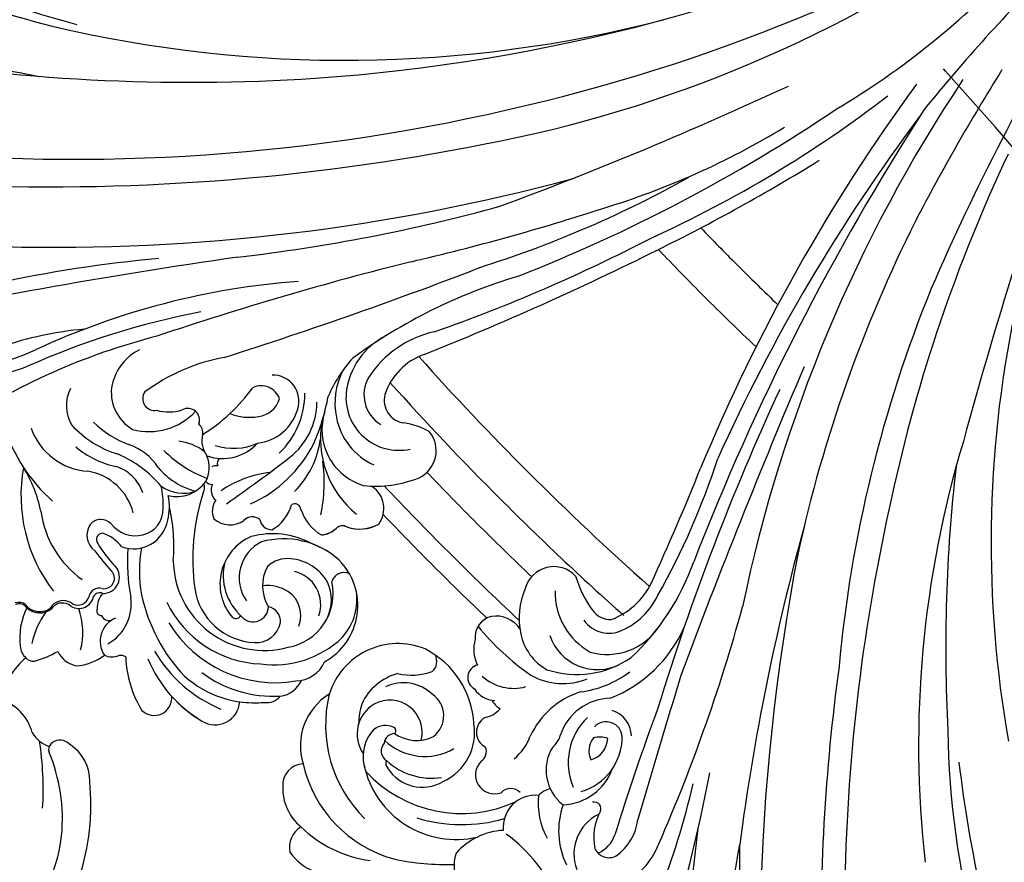
# Model space of a CAD drawing. Units: millimetres. Extents: x 301 to 2821, y 149 to 1931.
# Drawn here: x 2494 to 2522, y 636 to 660 of the extents above; entities that cross this region are included whole.
import ezdxf

# ---------------------------------------------------------------- set-up
doc = ezdxf.new("R2010")
doc.units = ezdxf.units.MM
doc.linetypes.add('HIDDEN', pattern=[9.524999999999999, 6.35, -3.175])
for name, color, linetype in [('H-05.木作(粗線)', 3, 'Continuous'), ('H-06.木作(細線)', 8, 'Continuous'), ('H-08.木作(細線)', 8, 'Continuous')]:
    doc.layers.add(name, color=color, linetype=linetype)

# ---------------------------------------------------------------- blocks, each defined once
blk = doc.blocks.new('*U18')
at = {"layer": 'H-08.木作(細線)'}
for centre, radius, start, end in [((96.23385024818708, 166.60360961279), 45.1434061149767, 138.5390498590129, 185.6882684230857), ((86.35446265997598, 169.188742287959), 29.86173052833471, 129.0424192196285, 173.5831211587796), ((89.21573635966342, 169.2351751003189), 32.70193638287013, 174.2242533005931, 203.0651057368717), ((120.5964165411642, 163.6708149980041), 60.41264709762222, 176.590847510017, 188.782153626053), ((59.3945773067353, 161.9513476418106), 8.083798034144461, 178.7395022440615, 238.6496968200472), ((57.51742803070738, 156.1167604135226), 1.639471032677853, 304.8469577504828, 10.77675717679762), ((56.96355716840117, 156.5870882834824), 2.349294279338592, 220.9369422512763, 309.3833845970037), ((57.51742803058005, 156.1167604136426), 1.639471032848304, 304.8469577514053, 337.8118574614788), ((56.97918774607751, 149.6976224223981), 6.15372378469347, 30.55477139633884, 70.47875012075896), ((71.07874610910221, 155.1802665782416), 9.109800118443644, 194.9774478929387, 252.4949322241032), ((27.3745781907237, 146.6323370319333), 4.707265862738767, 57.66168064515188, 176.4941332824846), ((17.22088506099681, 129.205735585816), 24.87356086230339, 22.55722147976834, 59.3731823424793), ((17.22088506111322, 129.2057355859324), 24.87356086213944, 42.16519333981569, 59.3731823424793), ((39.00306084475596, 146.1923431289251), 3.358102228070797, 46.0088127473274, 184.9493684938129), ((23.42945995696573, 137.5991744073108), 21.01962818604434, 2.091342582292153, 31.58449612330218), ((17.46558229818038, 143.8321263966791), 3.248644874671988, 81.07755000252837, 141.5625977387769), ((19.80529711343115, 126.896495203986), 20.22844484315366, 48.49018466289451, 95.20711614532506), ((19.80529711343115, 126.8964952038841), 20.22844484325426, 81.84102557027856, 95.20711614532506), ((15.89041609805281, 123.6098478708809), 26.80381694129917, 30.64089046114218, 67.21965676402044), ((15.51851862274998, 140.8242811221862), 5.062784061542785, 96.7784201759334, 156.5437928815865), ((16.21608559241577, 122.9922698327719), 22.8960657604121, 53.2195143593617, 93.24269477400492), ((52.02218756046932, 151.5826444572886), 17.3786299377226, 311.2382683212637, 342.4965592587272), ((12.0541596290459, 136.8319051642829), 6.122408373442204, 90.83934359684051, 156.0697626909966), ((15.90812178639317, 119.5266185876244), 23.75665106848617, 31.27532123234622, 99.5554388507189), ((9.49905107322411, 119.6001736263752), 32.65014160368312, 12.15732458022386, 43.42592118619934), ((12.45746087695443, 128.5420495071921), 12.3311021154418, 119.1126370334641, 224.8471453409437), ((16.17155076515337, 120.8488701623683), 19.02480544864271, 82.39846767705434, 133.3826464200249), ((17.8007991572922, 118.8700580871919), 20.8553160516155, 25.6688186248564, 87.56128891715329), ((54.53612483351753, 130.1364933420409), 9.939890679776038, 93.83231270633378, 127.3123706579306), ((52.90562891458467, 135.1659036315068), 4.982817383084094, 25.34313432609613, 78.81977430944201), ((66.89459187151442, 121.0748383941318), 18.79343774951974, 105.4902728183162, 120.3137037139059), ((62.09013117716677, 137.4495359467946), 1.74932062838089, 37.4957835447142, 97.05293081060722), ((45.3871091039764, 139.724331886955), 1.658543185507337, 234.9696114284609, 283.2396557789152), ((47.05775802581775, 134.7877142750949), 3.564112673982058, 65.93758380115571, 111.2332981635061), ((44.47302407698226, 135.3810581852085), 4.835920707531096, 293.1809404141842, 33.38542180160376), ((61.5570264735652, 136.1767085795764), 3.025701401995646, 3.059434151522125, 50.58756401250201), ((15.22096478056847, 126.2861216391939), 10.39159806675282, 100.058316401704, 192.5073251564436), ((17.98336715799451, 119.7658835211259), 17.36621088179794, 0.5911799024909535, 105.2822979490659), ((19.54861531934512, 130.8974478772834), 4.734935541212954, 86.7887231645384, 168.8225599650245), ((19.28441461280454, 123.5324074363052), 12.10412561096494, 8.180657213524645, 87.4930451721256), ((52.06596322443875, 128.2673411531432), 8.681158074572567, 119.1563006874924, 188.1766109262635), ((66.66648557770168, 133.6651741048008), 14.03011824579053, 166.084441336652, 198.9281746936787), ((46.36973394622328, 139.2015638733792), 16.32175919829229, 324.6754795580642, 347.9830539560767), ((51.60493094677804, 134.7530306939407), 13.06996734623324, 333.7522196646771, 6.966155036884652), ((11.30348682239128, 127.3131923435067), 11.01991916723557, 138.0782208879498, 185.1821438723626), ((16.51557830928505, 130.4724191481837), 5.526930632175067, 158.5343185181458, 235.2253089292398), ((17.64234773537828, 131.5218271541889), 2.754532441274664, 173.8838691436927, 260.7021702051275), ((20.10220723398379, 128.7614726155589), 2.905203280242661, 41.79046657565655, 179.1714277104694), ((13.41008621280344, 127.4783500319027), 8.2399058596208, 154.5674574660858, 204.3436412322972), ((13.74664934081738, 128.3846648926592), 6.540686847417787, 160.8337774345585, 256.6078409388), ((16.62475487538541, 124.4205183295671), 9.817197379397417, 293.1584858501073, 38.90059560115393), ((15.27969691269755, 122.8126782489271), 10.53618605766944, 345.6013643681085, 48.44840108663494), ((23.40362683587591, 129.9883213205212), 1.047980368063152, 34.73458385105606, 150.9306363979135), ((47.65914325306585, 129.9720625994669), 1.454291092976506, 18.89558793443813, 127.1151606488117), ((49.07558242110463, 129.5365503449611), 0.9073816730935415, 336.7308872891224, 92.55941043579377), ((60.84431662434145, 126.3205624625625), 3.633078561275417, 46.88815394177724, 128.8984493735836), ((60.81659091380789, 126.5145315040136), 3.196432259351493, 73.60722191313529, 129.3125842355892), ((10.42447820887173, 124.7778870652728), 7.878873783573126, 332.1247781618435, 30.72617004439828), ((45.46949295407831, 129.1168230548319), 4.44008694743865, 319.7727509475321, 0.7906122047587903), ((53.39503249425252, 126.211999434614), 2.902048321178141, 60.55516407781616, 168.2205532341378), ((53.57801185296194, 126.2852220415371), 2.185382178064722, 63.08776973112761, 163.7140100943319), ((56.36879899049018, 130.4783840368182), 2.878096877036581, 231.2459155335274, 308.1247060326643), ((56.52091917007056, 130.5118347920215), 2.455572275691307, 226.2105177801652, 326.2626488045259), ((56.04128626825332, 130.6280002060339), 3.202261391653604, 311.0831639470668, 329.1856152396014), ((61.21276474004117, 126.8852334264484), 2.742857103630017, 32.65074727227034, 79.37082564458682), ((64.67665410851987, 129.8124672887243), 1.589323658838267, 211.8924274379954, 300.7880968049629), ((64.8383067706709, 130.1876931645602), 2.248157267255836, 234.1670491898793, 287.3562607227311), ((15.06846915329152, 123.2858547685682), 7.709839470170661, 296.5934123174318, 34.72756589273557), ((15.34288443277183, 121.9498433029803), 26.46402489193108, 350.4330093820972, 9.84815313230849), ((2.431509847450798, 119.746333897514), 41.68331809207846, 357.0914461216686, 10.0671404499138), ((48.78498136392591, 123.1020220934079), 3.148181058706326, 88.64456401434664, 220.2694959709098), ((49.38582314574887, 127.4329462848036), 1.326609273565774, 243.0691120072742, 331.7206649234589), ((49.49076954495467, 127.2428390366149), 2.01920200508028, 253.7616385250147, 350.1691171224099), ((13.68334796062118, 128.5788658587917), 8.986695752993798, 210.0274394300769, 265.1751506036927), ((17.35206368245053, 131.8527344857794), 7.138516335498999, 236.0293592279099, 277.6580940707017), ((-10.32778655120273, 119.7589806949982), 41.95467186724954, 342.6162681715169, 7.526994717594438), ((48.57926199236317, 123.3387999296101), 1.995764467863373, 79.99098706208487, 225.9267214409537), ((34.42451001148584, 107.5396964709216), 30.01108124532807, 349.6962061874789, 37.4752036571838), ((2.729503756054328, 124.6583270732044), 2.427681149409874, 245.9869426461212, 345.1385956199864), ((41.68868753582865, 107.9945063631749), 19.10962795502125, 7.663937557502179, 54.61482035824454), ((-423.110084193253, -287.615619197255), 577.9916193579888, 43.62560722125401, 44.99999973661421), ((13.50826477103328, 125.3668017788259), 5.772080919486509, 264.2251143720391, 312.2490532352601), ((31.48987224552911, 106.0084365515468), 21.17934591085438, 30.29792997966302, 45.31686674291213), ((16.43392659952224, 93.20995824113561), 42.06427051121929, 36.29953434647368, 43.01344762020549), ((14.27951606013085, 131.6719769236115), 15.85774097515453, 228.2242650153419, 285.5094271051518), ((14.27951606015631, 131.671976923637), 15.85774097518684, 228.2242650153419, 250.379837990202), ((69.96142007098388, 117.2972268159538), 34.71389708238021, 175.6254557624622, 192.5486414816761), ((-423.1101444877277, -287.615619197255), 574.082140954002, 43.24558823800347, 44.99999547984577), ((16.37667835121829, 130.3130002542821), 15.47412289809057, 241.3384676260453, 285.3988288575512), ((42.94806112182778, 111.0770600241267), 6.64801954602558, 70.62935562555292, 169.6107816654321), ((51.24654557469694, 122.0837537087646), 7.716914794646264, 217.8493382814512, 252.1434195709002), ((48.85110958299265, 115.9347458615703), 1.196515695595737, 271.3963246865587, 39.34611233913554), ((48.14426230643221, 115.1440335248481), 3.689102076692423, 325.0102460717208, 53.57164712829422), ((7.480956362123834, 110.4099388866707), 4.685314656695907, 95.33321092661036, 134.4431232779808), ((7.48095636211292, 110.4099388866889), 4.685314656674651, 95.33321092598777, 132.3649811936352), ((2.621229239146487, 107.5032719745504), 8.76952120680023, 17.79968446899744, 59.70172495617189), ((42.2300020226503, 110.2270080833987), 4.928424736060605, 102.8113129356872, 183.090102141621), ((42.6054773238393, 109.3958567087575), 5.824981951495348, 36.89920792618342, 104.600100004247), ((-423.1101444877277, -287.6156832474153), 566.379588686027, 43.61889662523227, 45), ((0.1245487226187834, 110.0100967309954), 4.98339639548421, 143.4068561536284, 235.7279483121193), ((0.1245487223241071, 110.0100967311555), 4.983396395155527, 143.4068953054431, 166.5912664772691), ((-0.2277489785737998, 106.6551456113193), 7.302621493465551, 70.57646382402497, 119.9774150439956), ((-0.2277489785737998, 106.6551456112902), 7.302621493492007, 71.29661287967083, 119.977376331076), ((3.028159574179881, 115.1283496137075), 1.804873133116016, 239.5684314252796, 315.8756609183856), ((3.041489409857604, 115.1424406952938), 1.80771177749936, 242.2834725362403, 309.8689973626682), ((20.11696213982577, 107.3931576975301), 7.586760307358367, 118.2910818552872, 165.3799154727465), ((16.51655960584685, 111.7323399391862), 2.341352773995515, 9.341442455291253, 89.8862401572669), ((24.52355028210877, 108.4963530605492), 4.640478640442533, 48.53365950297309, 125.1055927478982), ((49.15131857158121, 114.8006664952991), 2.683564291773205, 225.298819860159, 318.67407840401), ((-11.12608074306627, 96.76543977998153), 18.37269785935368, 348.8085958867098, 51.34676828471181), ((37.22975332159695, 104.9998655217059), 30.69294925145569, 168.3138937036339, 187.5346122372477), ((20.24253030003456, 113.853964944552), 2.244376006335077, 230.8936193115243, 315.9221752212809), ((24.46634341214667, 110.5291031592242), 3.447306404543963, 322.7644944141015, 24.77416638625893), ((45.80628589678236, 109.754995110532), 9.729514142530254, 164.9832599343474, 193.0961952456577), ((30.97301644909385, 86.22997361563102), 25.16912984122512, 114.3655026119804, 153.0723324309676), ((12.15008634114929, 110.3161950811882), 1.186507633009595, 186.3955727999865, 301.8302336143736), ((188.1986910608575, -126.1157797980522), 286.1728128331738, 124.7212954624442, 127.7289643192344), ((52.09316739215501, 109.1521368033063), 14.80655258213703, 176.8671475469433, 193.2708039746706), ((53.43745418844264, 113.5547970539155), 10.79901049419953, 194.517880088749, 260.598403343433), ((87.18288195980494, 116.2417034370628), 27.15984624048023, 192.1118294463435, 211.2011739171581), ((-423.1101444877277, -287.6156832474117), 559.9168353030452, 41.85539375690295, 45), ((25.69915247781682, 106.5369703097458), 2.43291102835782, 333.0004903482816, 51.58244153271205), ((34.66843355711899, 101.0815853980021), 6.678773293590131, 75.5960178545859, 145.442574468046), ((32.27658577257171, 105.9289442359659), 2.874347430174721, 153.2163646228674, 193.0052895333524), ((36.84942324833173, 84.37505382645759), 32.42296758922382, 18.20636354578714, 48.37541510317528), ((-3.382201207590697, 84.13479301803454), 21.62453738296896, 83.46619244297503, 112.254197023737), ((-4.174655864881061, 94.96412206199966), 11.14030730161422, 342.0504511608103, 73.02157394575737), ((24.58142910374227, 94.43673680594657), 17.49052784171361, 135.0483399284046, 172.3488745785633), ((14.22904007144098, 124.4236808220376), 21.47200132613913, 277.1145321463464, 303.9809574995377), ((27.89622102267822, 103.7084434830431), 1.724276176583654, 42.41878862344952, 90.97430110370769), ((33.44739158107041, 99.8234766658461), 7.286565525960385, 54.4682393289396, 108.951205453345), ((27.51576455003305, 93.16695677348616), 14.00936758869725, 40.18218178824042, 75.25672742108819), ((54.54840387182412, 119.8506357902988), 21.98208214362839, 219.8898115926179, 246.6288737857966), ((48.88762104889975, 109.7126142902198), 8.176991125565793, 199.2903723395893, 226.3356592737182), ((-9.121325186224567, 98.9807225057848), 5.719388670317787, 115.3689140526584, 219.5526133398124), ((34.26514523151127, 102.1595971813331), 5.77290174235088, 151.9978802283226, 202.0825781293216), ((20.31801681417346, 82.05283547737781), 23.83036792462845, 45.13686907508843, 68.89765759456594), ((48.52909138629548, 109.3244274722965), 7.648642381162873, 226.2708065498711, 253.1138052867273), ((-423.1101444877277, -287.6156832474153), 552.5274638549092, 41.84866587032566, 45), ((-8.236957608125522, 90.17651585451313), 12.69093041089799, 11.19556111910182, 65.28340541065137), ((25.63896832620958, 101.3639613694213), 1.313535637790879, 316.3635874217346, 22.71483072767024), ((27.17619071049194, 103.7176019556755), 1.874908357223813, 260.0002309760148, 295.9657695219497), ((47.44656562408636, 108.2113076711394), 11.00967724704891, 213.0553988043128, 251.0819385499582), ((42.79353203902429, 85.22886454198306), 17.14073676645042, 49.47039344884983, 78.17051942711181), ((50.86728961394329, 90.62176197750523), 12.30551276188715, 19.34768842789246, 86.24398137032532), ((21.47207634825099, 89.59172992262393), 13.54278438600809, 128.2822451348187, 179.5527743232093), ((25.96687011040194, 91.35119206003947), 9.127593997396863, 71.15128323726567, 137.2819108892193), ((25.14304301398079, 97.10383922581968), 4.749644925912127, 345.5466435579336, 37.41001012571996), ((40.1772932245367, 80.7848959866169), 19.7144911522282, 42.24472389462293, 73.3425525285472), ((-7.729814457747125, 88.80106415981572), 10.11033750704527, 354.5909062950624, 102.1911859061003), ((26.30869233854173, 87.912317971226), 16.09094105909479, 134.0153582390287, 179.7072499548558), ((23.87557483569617, 87.26699151642606), 11.26489920997021, 72.1568722693819, 114.1833309388732), ((35.55050266924809, 107.2801067365581), 10.1902879436795, 233.1681192270517, 263.075113222588), ((37.27035835161951, 79.95913934410055), 19.02141183751643, 45.63556229926615, 69.67593698892742), ((46.94548815008966, 80.92607169510302), 41.88674614627207, 156.5002590128955, 169.4225969710997), ((20.24529021194758, 88.61095680717699), 8.986406240266946, 96.28941898882454, 164.3155621167985), ((48.74847565375967, 66.02733822686059), 35.42182602686936, 122.45010139225, 143.8050813234873), ((32.1531261961718, 95.6130553329931), 2.430015311710273, 172.7821767122491, 225.5533729373511), ((-6.840377789605554, 107.0219352227905), 13.46348024065161, 240.2008500625836, 262.172692001693), ((-7.709568109112297, 88.31097509572646), 6.657698176013826, 329.6117231018615, 58.64179513141587), ((39.93117950141823, 83.3297402707758), 12.00254252343066, 74.64086234113151, 137.365404812205), ((6.162939763726172, 201.9393916245899), 128.947814315116, 284.5268071693571, 303.3514404813291), ((39.05878262732949, 87.86123187470366), 8.124630996221516, 349.3623782602248, 60.08809748710902), ((48.3685087533122, 90.37628267938635), 7.376564321328478, 333.9384727923675, 29.77027433482708), ((-9.292914569716231, 89.3446564920705), 4.383162067614229, 345.9184471310082, 81.88174433790596), ((-9.30235530950813, 89.89287391654943), 13.79131002539028, 333.5611149357841, 11.49214452971738), ((19.59516756909943, 87.76983497536276), 4.706488004864509, 96.04753441539512, 163.9653665819458), ((20.86022989807316, 83.06294930455988), 9.550914472334524, 67.38299282218021, 100.6244364753508), ((32.53795428869489, 93.14181983634626), 2.212588294137762, 160.5586955639225, 229.501934073531), ((16.36233688614811, 89.5334499044584), 5.001258535544959, 162.4642580949955, 271.2494987100955), ((32.59133735878277, 93.21128852946276), 2.3000868284411, 229.6145422280089, 297.1311981494208), ((36.23105467775167, 83.44370412231729), 8.143695827165516, 73.518743758197, 108.550286637298), ((38.95286416466843, 89.05203748727945), 2.23888700271638, 324.6539169560372, 100.5891477341668), ((-19.03227248349503, 99.31500578611667), 27.01236809354275, 318.1899037667019, 336.6643644773345), ((18.56502761418596, 90.27849054315811), 3.696422782033948, 199.0852620687391, 295.6071059429842), ((-16.63842916287467, 92.10111599382799), 12.21081930127788, 289.713055116358, 341.7553943475276), ((-11.5180290528042, 89.4844678385598), 13.94985113655968, 296.3263190329573, 353.2630742608486), ((18.89835199204754, 117.372971355202), 36.82230983118957, 280.5581303247633, 306.4573531091074), ((-18.88751419741311, 95.99406079326582), 20.2099729455966, 282.4670106270454, 326.8518465573073), ((37.24556804641907, 88.67385700062005), 10.06738819100496, 296.8176203287261, 346.7210204415073), ((74.12713282542245, 54.47797276722122), 30.43248909172747, 85.98585150983726, 111.1262583534282), ((2.189462177382666, 219.1752781578361), 149.3241623524834, 280.7688727147515, 294.0980903908768), ((75.94480956309053, 49.1858947681103), 33.72555036373604, 85.77997436553792, 115.2691132796558), ((-60.33859974069128, 165.7401304553969), 104.421656885939, 286.6766832809311, 306.0425474237605), ((289.6177084782394, -748.6187597298594), 870.768354986777, 107.6468189396944, 111.1263022990299), ((202.7949929581009, -459.8387163033658), 581.7566391334221, 111.7224696775725, 116.5283730953984), ((0.8292558780012769, 210.3511294867458), 144.0854614764344, 274.2451880958866, 294.9236646343198), ((46.15491535675756, 143.8415376588237), 68.34813326422636, 275.1514952879814, 288.9002336353055), ((-169.1466858858112, 696.0316583576605), 652.8240647270618, 284.1049031859185, 288.5471943040928), ((90.02925421518012, -222.054922318719), 316.10707778671, 109.3145870353573, 117.4854472865952), ((-148.0633574079729, 1240.958332386443), 1191.290162549685, 278.2567064586518, 281.899168709594), ((-423.1101444877277, -287.6156832474153), 505.0432834890102, 43.58189860328462, 45), ((17.36739482883422, 300.84076861418), 239.4446698744412, 274.971221484467, 282.5767496383299), ((85.27707750285481, -228.4499170583731), 316.0778669129492, 111.4623631073125, 123.9486873977707), ((-423.1101444877277, -287.6156832474153), 496.3329981505884, 43.88152918126828, 45), ((39.47068583292275, -136.3235512389438), 209.848856001011, 107.6709749001784, 119.2582128072827), ((90.22280274460718, -368.5028585160762), 442.8938235122397, 103.0860671378387, 108.0054267002178), ((104.9213210995258, -268.0026585555133), 366.4088392875148, 116.2332932370588, 121.7640339069302), ((61.25228329503807, -268.5693918974139), 332.7896812354937, 96.59764254933258, 105.3789288174008), ((39.391853611447, -151.3538234259104), 230.3439953627229, 114.4265672706438, 127.5823363208766), ((57.950372409392, -318.6260108133574), 378.7649233697525, 88.52363345449021, 105.1084848052991), ((-2.680182581585541, -92.20206369888183), 151.4359429730099, 106.8904571965398, 121.2862061098803), ((231.2054942730028, -644.6158068643272), 743.2156566298146, 110.3297203531618, 114.9317859145078), ((58.91439475389052, -376.9478248470186), 425.5439547453267, 87.28100675183649, 101.2165161734324), ((54.50569703198562, -325.7447390602902), 369.0741169947669, 84.28935747008147, 103.5784160748388), ((22.5951696341981, -205.1344848062108), 249.9574137432903, 100.7110924168954, 125.2431618085734), ((47.25264437929218, -303.2255168000083), 345.4859757624637, 103.2859781236771, 122.5589167998003), ((-11.94656334619503, -99.56186666819485), 155.1084399514872, 120.7432257822838, 137.0786527799081), ((32.05054624916011, -341.6525814746128), 370.2721673307516, 80.41820811562805, 93.68365988264931), ((31.91466466565544, -315.9856433170098), 344.6528503902654, 93.93525818211815, 115.9239871911338), ((23.1328257827663, -183.3169936081649), 214.1713079173705, 69.03233352338317, 79.83231504123866), ((2.555989468335611, -217.6647567621512), 242.0905889041556, 76.64496982886689, 104.5277639244637), ((-0.1689406718687678, -187.5416802519358), 212.0716524774399, 69.20648570556403, 75.27143400823415), ((7.643856517337554, -183.6441823622044), 207.8351436623387, 68.06961420707182, 75.84328540164697), ((-122.5344948596903, 94.28532168781385), 403.9758757016674, 304.0875686533282, 323.49939137163), ((-81.83808322651021, -38.11580409355156), 245.2061464005633, 321.6313206516081, 333.6929872926867), ((-6.505079108272184, -84.44954087400765), 159.6510193667023, 315.6501797819362, 330.0365366020168), ((-123.1253058961629, 91.48610625482979), 390.8238742936967, 307.2950021188101, 316.1165486509274), ((-28.390310451814, -56.15236511231706), 200.7299095884645, 298.2164457227271, 321.4143287791601), ((404.3478263531069, -524.8325430197583), 396.7482349587967, 121.2643782095693, 129.0171847042791), ((-78.30087027914851, -60.7108710561879), 218.9475175094201, 303.427804866778, 324.9468908327499), ((243.0923733860436, -297.0778513139303), 127.4733398762819, 120.2514787540503, 136.1665604881646), ((-111.3280755218184, 73.96124296521157), 365.5218252750545, 302.2324094496308, 313.8772769417195), ((618.0155432758511, -867.3201677562392), 807.2361616006159, 122.9940395375364, 125.33560175904), ((-116.3684568289864, 5.400434114941163), 301.2826047043063, 308.4375463294982, 318.0372009382581), ((357.9623467095626, -539.0173964441856), 381.2287161422428, 118.5265169264831, 123.866685638019), ((229.0513705873163, -351.4847881610513), 151.0242866894434, 105.0465438022303, 121.9092956088905), ((-122.0523468166684, 147.2384670834908), 448.7680078954868, 299.5907895847114, 307.4997407035348), ((-47.71060221265361, -25.37296861106006), 252.3959177629423, 292.825266468066, 309.750329879305), ((282.1715577681571, -526.9678958189725), 329.8506011721561, 111.1008901866578, 119.7178857660497), ((167.7963115228849, -232.8383942305045), 14.29003535934319, 66.40756678830111, 107.8265392938696), ((167.7952534500946, -234.2367888220397), 10.45174296338263, 81.36450208285041, 127.002773997627), ((168.4344691085353, -226.7672693983513), 3.0109895258707, 339.4883694957099, 72.00724846045051), ((-1606.091902550274, 3006.63666514141), 3684.240302296249, 298.2244792195527, 298.6705368083849), ((-52.21727895833828, 188.1265859559135), 469.2600817857039, 294.6871107467807, 297.8098541843557), ((168.8585758718546, -223.9736730415862), 8.38245919329124, 250.7146980319054, 335.9419198589807), ((169.2653518736042, -232.158439216324), 5.815288255523744, 67.98234382500961, 116.0590996673201), ((212.6500313145443, -237.1296589297745), 31.73555431875683, 158.8907225132932, 188.2918881737069), ((162.392295873793, -221.8723573259049), 10.67435173258063, 287.2769475700126, 326.1233563445085), ((163.3108221456132, -224.6258730615373), 14.77696042095576, 295.3235084655775, 340.8840017509756), ((-339.1965126895484, 473.756621481014), 814.9529512636111, 294.5790883547718, 299.8568633849936), ((165.941870870105, -233.2651463422226), 1.258603288086405, 107.5437736143226, 239.4540810353947), ((-79.92223153330997, 18.4812383990502), 301.8564495484335, 289.6741768969844, 302.8065203992462), ((160.1623136199887, -246.9335128114071), 10.92772018281434, 61.23618827996857, 134.8920709171992), ((162.5176063231374, -245.7728783187122), 10.54938765668103, 47.59801651445974, 114.9597781874901), ((162.9543354400084, -231.8050150863201), 13.86047322320569, 309.0909477757392, 344.1310283160843), ((-81.11349451604474, 185.1521008619129), 479.4155559054834, 290.1837544858744, 297.9751883086903), ((154.9835583173699, -241.6808134061866), 5.315488366311451, 137.1316573965264, 207.3671160042189), ((161.3068545254355, -239.0414403119212), 8.391534101556244, 283.8273136443661, 7.247002080644177), ((187.3939514598351, -239.390830320408), 7.247295049620242, 296.1035602339219, 10.32613441017283), ((-38.76131180785524, -0.7397145691684273), 286.8186976122733, 281.3591520394426, 303.2871154283931), ((-41.7875141063414, -13.21001251805865), 269.7761755327506, 288.372294200585, 302.6800881868998), ((-451.1015717866903, 1048.037738236962), 1415.243276086317, 291.9509761405542, 294.5220465733373), ((154.773299047105, -241.200215630819), 3.071135421622955, 139.1613798957148, 271.7999032884852), ((154.8222174416806, -234.6038119015648), 11.88984729800608, 268.6580015478061, 338.3378236981063), ((157.6634120485978, -244.2177544255283), 4.476696512703271, 60.94838266097239, 132.8047025526503), ((155.9261543551838, -238.7786971033602), 4.198143974220861, 277.5798288696885, 338.6908267962497), ((159.3344065358469, -238.4328474613903), 5.335160393597541, 207.9484972549918, 237.653863789731), ((171.4863281080106, -238.3395463031229), 4.22832806042628, 237.238651558757, 272.8165528052383), ((138.6180806823395, -270.0030094062531), 26.11289105427613, 67.00491962087459, 110.6537840890699), ((176.4427417841871, -238.7523960734216), 6.088391518387531, 218.7440059612045, 320.6546286849032), ((165.1587079986348, -269.826832903309), 29.45983751856373, 28.06772829206075, 61.01866446926881), ((189.8030394463058, -232.9598180137145), 12.96255489563877, 228.1291246622991, 273.4483682538097), ((155.969637666145, -238.5838466978312), 10.27679092921894, 225.9096942391276, 296.9571435125175), ((176.3012384584072, -245.4478931103949), 2.546998514557147, 180.2138417517384, 271.2463011221913), ((166.8979369436274, -268.1163268191303), 24.89484998494538, 357.5734989653196, 69.64469657774984), ((176.056533884017, -260.461107656316), 17.96602353541755, 326.946503631946, 58.14801837892971), ((157.5126881982833, -281.1076132097114), 50.48308313267535, 33.14549576898617, 46.27508471849761), ((139.8349843614269, -266.7874267384468), 20.04456363706566, 52.41349440747263, 82.00302862639644), ((162.824735183236, -251.6044284052332), 4.441490284018967, 83.69634313463992, 119.6377574369313), ((174.8335517747983, -251.2968143403741), 3.636820075199933, 269.5338199089306, 65.24141881317293), ((138.9491826058293, -294.3072811212551), 45.6350826118946, 88.00020891889012, 115.6967582638491), ((134.9947086717948, -260.7156313595369), 11.84370374314554, 29.10046027568557, 101.6265518574095), ((137.4322115865798, -266.4487733193964), 18.01909766755981, 26.49494655465464, 80.06307561034072), ((139.9952810200557, -258.3852416740556), 9.558518189492718, 333.5326944744004, 71.51133160868545), ((144.6965871899265, -262.9767825571726), 12.15707886769182, 14.90785156576373, 67.40557117021076), ((159.3016521939389, -236.88230266959), 15.78019760036744, 242.6888269464556, 290.3536464793721), ((169.0268866957122, -260.988241741401), 10.22956702284007, 84.44431615437735, 114.466360308464), ((-75.2619265748508, 188.3735874816375), 482.4674263332103, 282.2391605550964, 293.7644368973709), ((166.5077599503966, -389.7758904010443), 141.4745791576336, 105.564637135981, 117.1226282661239), ((133.1960124657817, -266.7327177030093), 14.03575930891216, 69.7214765262066, 109.3451697341611), ((136.1123384976927, -259.1072127391744), 5.872870783762492, 349.9880191917104, 70.62580251332047), ((178.5868141998835, -265.5728015894711), 24.38933106255448, 327.5923706758386, 29.65611423966094), ((132.3652985517074, -269.2661094755713), 14.01168024392492, 65.67241431853716, 108.7730403184189), ((-423.1101444877277, -287.6156832474117), 559.9168353030452, 0, 3.302358217764976), ((132.7085244269074, -258.5219981621485), 13.12854775133472, 313.8913656852513, 15.76289275723838), ((174.3868652422534, -257.2080006621545), 2.312414052361007, 79.60853193918908, 155.2136426956119), ((300.8721830615068, -721.0919398383776), 496.2310367769476, 110.405402899764, 113.1719975768728), ((-423.1101444877277, -287.6156832474153), 552.5274638549092, 0, 3.301244297632699), ((135.1667535432498, -259.5892123712547), 4.286837000616165, 349.9953778458, 46.13338385078171), ((169.2561280072077, -257.2427844824342), 3.19336124129371, 253.2403493418181, 18.32923371695153), ((179.0539221239378, -266.9449575458639), 10.25282093752118, 69.30774063357875, 144.2080190851327), ((180.8172622330858, -264.8575120353235), 7.730940322020559, 346.4430276003439, 76.08251758251508), ((184.3339879799132, -270.8144377193312), 23.6809847944638, 0.9981718557258082, 37.17180827963073), ((-117.8967553554394, 166.1110100277947), 456.2127843563472, 283.7275910333923, 291.6206645258063), ((143.8632962909978, -261.1827927392915), 10.08420196863099, 326.3304848738411, 15.95919842663381), ((154.3445452182859, -266.6562399600953), 8.839370510344288, 2.375834251276495, 60.58348103586915), ((174.690656565188, -268.3559947391914), 12.81428610435328, 2.501689633515582, 53.2608101651247), ((202.3877766308251, -266.7367901084835), 10.67610099509945, 350.6200322069687, 52.0969174399137), ((117.808010596058, -256.7870836348484), 21.86992598324335, 331.6325267823609, 350.6665297603316), ((109.5712204151459, -268.6641489823996), 47.69491529378538, 354.104329002451, 10.65062075232109), ((161.2928012552329, -264.5464324067325), 4.76922091708605, 347.2141228147851, 43.11436094362127), ((160.4251722234512, -260.5517092716618), 4.875829962715954, 345.8312316674707, 12.97601466971611), ((165.544067300867, -264.4161624978078), 4.972890694548328, 55.85498414946899, 94.2389106742385), ((183.4203983516381, -272.3426629422029), 17.04940164124557, 138.0644917235216, 198.2169353337653), ((173.9104286771144, -271.058692030776), 11.11817465482497, 1.664903373305786, 75.06592087270089), ((173.2233197261303, -263.1132557892852), 25.03852475870507, 301.4149741305803, 0.5731321190220661), ((-30.06758873409126, 63.06701355916812), 354.9167028306787, 278.858962025074, 292.4747992255653), ((-20.66344952660438, 60.13728907741461), 346.4423292806316, 278.1693137800644, 290.7379811617692), ((177.2626163251662, -269.6726434392731), 5.00972299427971, 82.7203319436695, 190.6686054592328), ((175.5463653046718, -271.6302088382072), 7.315016313237374, 9.891213161641302, 71.2523888040486), ((140.4687875773852, -259.3108607658905), 13.95084448225659, 291.3752639643185, 327.6612953791824), ((163.5824863044945, -266.2977409631458), 2.461671902094711, 238.4533701338531, 16.41980390573073), ((183.2334072346384, -271.148172934445), 6.160304699404363, 121.0508843328712, 253.8512757237031), ((187.156886265202, -266.6697382239799), 1.175911511258256, 286.5949321818305, 1.566031290978514), ((187.156886265202, -266.6697382239872), 1.175911511246702, 286.5949321818305, 0), ((142.7296579984322, -267.372358034685), 5.681220795476562, 178.0397651872031, 299.8051357512882), ((156.9568241917004, -268.704294145271), 5.365568521671926, 167.7871145904327, 234.4578607087922), ((156.2174472697734, -266.5607345739227), 6.348075515457132, 297.0142661821583, 343.1992120674387), ((185.3437887608998, -268.2702686037919), 2.200510666798736, 273.3631426515375, 12.42866909582259), ((209.1054403539565, -265.9687646185994), 4.566145628139053, 256.1369033737228, 326.6833464806809), ((-78.3980615269611, 114.16302493482), 402.2323870080633, 282.8639016005, 287.6027469479545), ((-423.1101444877277, -287.615619197255), 574.082140954002, 359.9999936075366, 1.874921660973427), ((180.4656272781322, -270.2669704239888), 8.13296300374083, 182.3473850149456, 249.966085736427), ((182.7526488855219, -271.1683466553368), 0.7946968548600671, 88.78885943971406, 185.4083193272481), ((184.1766457376871, -268.8103812150912), 2.103467184774919, 228.0108038277751, 308.0418558848903), ((184.8115281468017, -266.2757010569985), 7.457165821308413, 272.2172988297384, 327.7025961416369), ((176.0565338767046, -260.4611076516303), 17.96602354409812, 326.9465036334491, 331.0032428010821), ((198.3612105466127, -271.2646640950115), 9.68865894221446, 313.2085528556515, 5.10887347712265), ((155.9894689961184, -269.6860047136324), 4.010283001323925, 237.5519127040691, 320.8815812709906), ((155.9894689961075, -269.6860047136724), 4.010283001280348, 251.3767554594925, 320.8815812709906), ((183.2183897106297, -270.6973819380801), 6.590614951216669, 255.0667603787635, 349.3965639691422), ((185.5756742520571, -269.9015454191867), 3.855191061483354, 200.3664617506114, 262.9131085391998), ((-423.1101444877277, -287.6156832474153), 505.0432834890102, 0, 1.570114656063321), ((-423.1101444877277, -287.6156832474153), 566.379588686027, 0, 1.477197847707091), ((-423.110084193253, -287.615619197255), 577.9916193579888, 359.9999936508923, 1.40076550191257), ((169.1744597068136, -276.2187482360023), 2.597308177073586, 87.06478445754827, 164.5516721011986), ((164.1471002027611, -284.3100827295493), 11.86606754007473, 31.97714717682724, 64.22210671346112), ((-423.1101444877277, -287.6156832474153), 496.3329981505884, 0, 1.280428582317142), ((179.8607661877395, -272.3739629922093), 13.70126892585842, 202.750814468872, 297.9104997261296), ((179.5149052852212, -268.8222751013454), 10.6218490674248, 240.0536928399779, 290.4262048519223), ((176.2953197416246, -266.1336993575351), 14.4156889689765, 298.7175173134318, 313.812797595079), ((189.0017189742211, -273.3305704009326), 11.47965427043861, 256.2553960921281, 332.4284270408658), ((201.9269298576874, -275.5692728590366), 4.124610725471601, 228.1985701542676, 318.0518271593975), ((-8.767147281956568, 58.35129931213305), 343.3491380285733, 269.9128192075109, 275.9823954434859)]:
    blk.add_arc(centre, radius, start, end, dxfattribs=at)
blk = doc.blocks.new('*U19')
at = {"color": 0, "linetype": 'ByBlock', "lineweight": -2, "transparency": 16777216}
for p, rotation in [((16639.93787425808, -19267.94932512992), 180), ((16967.23896638957, -19482.89269423845), 225)]:
    blk.add_blockref('*U18', p, dxfattribs=dict(at, rotation=rotation))
blk = doc.blocks.new('SE-31001')
at = {"color": 2}
blk.add_blockref('*U19', (-17063.04801874581, 18980.33364188251), dxfattribs=at)
blk = doc.blocks.new('AA-0008-03')
at = {"layer": 'H-05.木作(粗線)'}
blk.add_circle((27382.21739505098, -38149.9474524194), 750, dxfattribs=at)
at = {"color": 2}
blk.add_blockref('SE-31001', (27382.21739505098, -38149.94745241939), dxfattribs=at)

msp = doc.modelspace()

# ---------------------------------------------------------------- linework, layer by layer
at = {"layer": 'H-06.木作(細線)', "color": 2, "linetype": 'HIDDEN', "extrusion": (0, 0, -1)}
msp.add_ellipse((2461.125121305939, 604.2451904490272), major_axis=(59.44705549279486, -58.78487479036173), ratio=0.9618581293177489, start_param=-14.13716694115407, end_param=-7.853981633974483, dxfattribs=at)

# ---------------------------------------------------------------- block references
at = {"layer": 'H-06.木作(細線)', "xscale": 0.1500790657116326, "yscale": 0.1500790657116326, "zscale": 0.1500790657116326}
msp.add_blockref('AA-0008-03', (-1542.168349629521, 6430.978178096321), dxfattribs=at)

doc.saveas('drawing.dxf')
